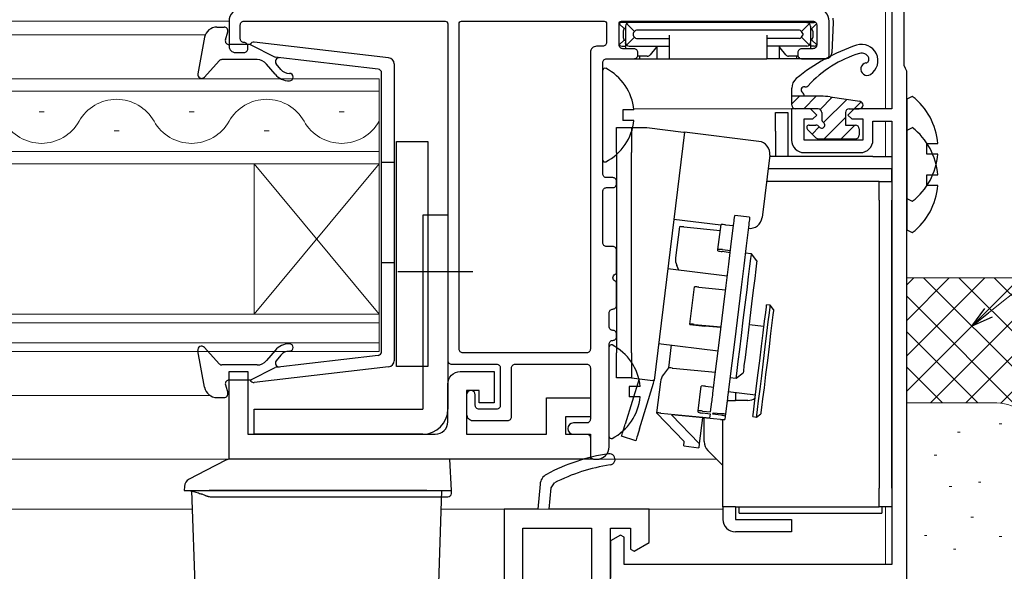
# Model space of a CAD drawing. Extents: x 0 to 1386, y 0 to 2245.
# Drawn here: x 944 to 1022, y 383 to 427 of the extents above; entities that cross this region are included whole.
import ezdxf

# ---------------------------------------------------------------- set-up
doc = ezdxf.new("R2010")
doc.units = 0
for name, color, linetype, lineweight in [('YKK_11', 7, 'CONTINUOUS', 30), ('YKK_12', 2, 'CONTINUOUS', 13), ('YKK_13', 4, 'CONTINUOUS', 30), ('YKK_D', 6, 'CONTINUOUS', 13), ('YSS_K', 3, 'CONTINUOUS', 13)]:
    doc.layers.add(name, color=color, linetype=linetype, lineweight=lineweight)

msp = doc.modelspace()

# ---------------------------------------------------------------- linework, layer by layer
at = {"layer": 'YKK_11', "color": 0, "linetype": 'ByBlock', "lineweight": -2}
for p, q in [((1013.315, 435.346), (1013.315, 419.846)), ((1014.315, 423.293), (1014.315, 434.446)), ((1014.415, 423.069), (1014.315, 423.293)), ((1014.515, 422.846), (1014.415, 423.069)), ((1014.515, 378.346), (1014.515, 422.846)), ((1006.815, 419.846), (1005.315, 419.846)), ((1005.315, 419.846), (1005.315, 417.346)), ((1007.315, 419.346), (1006.815, 419.846)), ((1010.315, 419.846), (1009.815, 419.346)), ((1013.315, 419.846), (1010.315, 419.846)), ((1006.315, 417.346), (1006.315, 419.046)), ((1006.315, 419.046), (1007.015, 419.046)), ((1007.015, 419.046), (1007.315, 419.346)), ((1009.815, 419.346), (1010.115, 419.046)), ((1010.115, 419.046), (1011.015, 419.046)), ((1011.015, 419.046), (1011.015, 417.346)), ((1011.815, 417.346), (1011.815, 418.846)), ((1011.815, 418.846), (1013.315, 418.846)), ((1013.315, 418.846), (1013.315, 383.446)), ((1011.015, 417.346), (1006.315, 417.346)), ((1006.315, 416.346), (1010.815, 416.346)), ((991.615, 385.792), (990.815, 385.33)), ((990.815, 385.33), (990.815, 382.346)), ((991.915, 385.619), (991.615, 385.792)), ((991.915, 383.446), (991.915, 385.619)), ((1013.315, 383.446), (991.915, 383.446))]:
    msp.add_line(p, q, dxfattribs=at)
at = {"layer": 'YKK_11', "color": 0}
for p, q in [((985.19, 389.848), (985.015, 387.846)), ((986.068, 389.553), (986.335, 389.953)), ((985.918, 387.846), (986.068, 389.553)), ((985.015, 387.846), (982.315, 387.846)), ((982.315, 387.846), (982.315, 364.346)), ((993.915, 387.846), (985.915, 387.846)), ((993.915, 385.192), (993.915, 387.846)), ((983.815, 364.346), (983.815, 386.346)), ((983.815, 386.346), (989.315, 386.346)), ((989.315, 386.346), (989.315, 381.846)), ((990.815, 381.346), (990.815, 386.346)), ((990.815, 386.346), (992.415, 386.346)), ((992.415, 386.346), (992.415, 384.673)), ((992.715, 384.499), (993.915, 385.192)), ((992.415, 384.673), (992.715, 384.499))]:
    msp.add_line(p, q, dxfattribs=at)
at = {"layer": 'YKK_11'}
msp.add_lwpolyline([(961.315, 427.846, 0.414214), (960.315, 426.846), (960.315, 424.846, 0.414214), (960.815, 424.346), (961.515, 424.346, 0.414214), (961.815, 424.646), (961.815, 424.846, 0.414214), (961.515, 425.146, -0.414214), (961.215, 425.446), (961.215, 426.546, -0.414214), (961.515, 426.846), (977.615, 426.846, -0.414214), (977.815, 426.646), (977.815, 399.746, 0.414214), (978.115, 399.446), (981.715, 399.446, -0.414214), (982.015, 399.146), (982.015, 396.146, -0.414214), (981.715, 395.846), (980.315, 395.846, -0.414214), (980.015, 396.146), (980.015, 396.996, 1), (979.315, 396.996), (979.315, 395.446, 0.414214), (979.815, 394.946), (982.615, 394.946, 0.414214), (982.915, 395.246), (982.915, 399.146, -0.414214), (983.215, 399.446), (988.915, 399.446, -0.414214), (989.215, 399.146), (989.215, 395.046, -0.414214), (988.915, 394.746), (987.865, 394.746, 1), (987.865, 393.846), (988.915, 393.846, -0.414214), (989.215, 393.546), (989.215, 392.146, 0.414214), (989.515, 391.846), (989.715, 391.846, 0.414214), (990.715, 392.846), (990.715, 401.046, -0.414214), (991.015, 401.346, 0.414214), (991.315, 401.646), (991.315, 401.846, 0.414214), (991.015, 402.146, -0.414214), (990.715, 402.446), (990.715, 403.546, -0.414214), (991.015, 403.846, 0.414214), (991.315, 404.146), (991.315, 405.888, 0.298217), (991.195, 406.071, -0.654654), (991.195, 406.621, 0.298217), (991.315, 406.804), (991.315, 408.546, 0.414214), (991.015, 408.846), (990.515, 408.846, -0.414214), (990.215, 409.146), (990.215, 413.246, -0.414214), (990.515, 413.546), (991.015, 413.546, 0.414214), (991.315, 413.846), (991.315, 414.046, 0.414214), (991.015, 414.346), (990.515, 414.346, -0.414214), (990.215, 414.646), (990.215, 423.546, -0.414214), (990.515, 423.846), (992.715, 423.846, 0.414214), (993.015, 424.146), (993.015, 424.346, 0.414214), (992.715, 424.646), (991.815, 424.646, -0.414214), (991.515, 424.946), (991.515, 426.646, -0.414214), (991.715, 426.846), (1007.015, 426.846, -0.414214), (1007.315, 426.546), (1007.315, 424.946, -0.414214), (1007.015, 424.646), (1006.115, 424.646, 0.414214), (1005.815, 424.346), (1005.815, 424.146, 0.414214), (1006.115, 423.846), (1008.015, 423.846, 0.414214), (1008.315, 424.146), (1008.315, 426.846, 0.414214), (1007.315, 427.846)], format="xyb", dxfattribs=at)
msp.add_lwpolyline([(989.715, 424.846, 0.414214), (989.215, 424.346), (989.215, 400.646, -0.414214), (988.915, 400.346), (979.015, 400.346, -0.414214), (978.715, 400.646), (978.715, 426.646, -0.414214), (978.915, 426.846), (990.315, 426.846, -0.414214), (990.515, 426.646), (990.515, 425.146, -0.414214), (990.215, 424.846)], format="xyb", close=True, dxfattribs=at)
at = {"layer": 'YKK_11', "linetype": 'ByBlock', "lineweight": -2, "ltscale": 0.5}
msp.add_lwpolyline([(989.215, 391.846), (960.315, 391.846), (960.315, 398.846)], dxfattribs=at)
msp.add_lwpolyline([(960.315, 391.846), (960.315, 398.846), (961.815, 398.846), (961.815, 393.846), (976.815, 393.846, 0.414213), (977.815, 394.846), (977.815, 397.846, -0.414213), (978.815, 398.846), (981.515, 398.846), (981.515, 396.346), (980.315, 396.346), (980.315, 397.346), (979.315, 397.346), (979.315, 393.846), (985.715, 393.846), (985.715, 396.746), (989.215, 396.746), (989.215, 395.246), (987.215, 395.246), (987.215, 393.846), (989.215, 393.846), (989.215, 391.846)], format="xyb", dxfattribs=at)
at = {"layer": 'YKK_11', "color": 0, "linetype": 'ByBlock', "lineweight": -2}
for centre, start, end in [((1006.315, 417.346), 180.00001, 269.99999), ((1010.815, 417.346), 270.00001, 359.99999)]:
    msp.add_arc(centre, 1, start, end, dxfattribs=at)
at = {"layer": 'YKK_11', "color": 0}
for centre, radius, start, end in [((992.831, 377.438), 15, 98.2666, 118.33295), ((990.739, 391.837), 0.45, 278.26658, 98.2666), ((992.831, 377.438), 14.1, 98.2666, 117.42894), ((986.186, 389.761), 1, 118.33295, 175.00003)]:
    msp.add_arc(centre, radius, start, end, dxfattribs=at)
at = {"layer": 'YKK_12'}
for p, q in [((1012.822, 435.346), (1012.822, 419.846)), ((960.322, 426.846), (863.822, 426.846)), ((863.822, 425.746), (958.422, 425.746)), ((1005.622, 419.846), (992.692, 419.846)), ((1012.822, 418.846), (1012.822, 416.046)), ((958.795, 396.946), (863.822, 396.946)), ((999.322, 391.846), (863.822, 391.846)), ((863.822, 387.846), (957.374, 387.846)), ((977.27, 387.846), (999.822, 387.846)), ((1012.822, 388.046), (1012.822, 383.446))]:
    msp.add_line(p, q, dxfattribs=at)
at = {"layer": 'YKK_12', "linetype": 'Continuous'}
for p, q in [((863.822, 422.246), (972.322, 422.246)), ((972.322, 422.246), (972.322, 415.446)), ((972.322, 421.246), (863.822, 421.246)), ((945.522, 419.606), (945.122, 419.606)), ((957.522, 419.606), (957.122, 419.606)), ((969.522, 419.606), (969.122, 419.606)), ((951.522, 418.086), (951.122, 418.086)), ((963.522, 418.086), (963.122, 418.086)), ((863.822, 416.446), (972.322, 416.446)), ((972.322, 415.446), (863.822, 415.446)), ((962.322, 403.446), (962.322, 415.446)), ((972.322, 403.446), (962.322, 415.446)), ((972.322, 415.446), (962.322, 403.446)), ((972.322, 403.446), (972.322, 415.446)), ((863.822, 403.446), (972.322, 403.446)), ((972.322, 403.446), (972.322, 400.446)), ((972.322, 402.746), (863.822, 402.746)), ((863.822, 401.146), (972.322, 401.146)), ((972.322, 400.446), (863.822, 400.446))]:
    msp.add_line(p, q, dxfattribs=at)
for centre, start, end in [((951.322, 417.169), 29.20254, 150.79746), ((963.322, 417.169), 29.20254, 150.79746), ((945.322, 420.523), 209.20254, 330.79746), ((957.322, 420.523), 209.20254, 330.79746), ((969.322, 420.523), 209.20254, 330.79746)]:
    msp.add_arc(centre, 3.437, start, end, dxfattribs=at)
at = {"layer": 'YKK_13'}
for p, q in [((1008.61, 427.081), (1008.622, 426.746)), ((991.934, 426.234), (991.522, 426.646)), ((992.322, 426.746), (991.722, 426.746)), ((991.839, 426.06), (991.839, 425.531)), ((992.022, 426.446), (992.022, 425.146)), ((992.736, 426.032), (992.11, 426.658)), ((1006.522, 426.746), (992.322, 426.746)), ((1005.931, 426.127), (992.913, 426.127)), ((1006.108, 426.032), (1006.734, 426.658)), ((1006.522, 426.746), (1007.122, 426.746)), ((1006.822, 426.446), (1006.822, 425.146)), ((1006.91, 426.234), (1007.309, 426.633)), ((1007.005, 426.06), (1007.005, 425.531)), ((1008.622, 426.746), (1008.538, 424.328)), ((991.934, 425.358), (991.522, 424.946)), ((992.736, 425.559), (992.11, 424.934)), ((992.641, 425.855), (992.641, 425.737)), ((992.913, 425.465), (995.522, 425.465)), ((995.522, 425.737), (995.522, 424.146)), ((1003.322, 425.737), (1003.322, 424.146)), ((1005.931, 425.465), (1003.322, 425.465)), ((1006.108, 425.559), (1006.734, 424.934)), ((1006.203, 425.855), (1006.203, 425.737)), ((1006.91, 425.358), (1007.322, 424.946)), ((991.722, 424.846), (992.022, 424.846)), ((992.022, 425.058), (992.022, 425.146)), ((992.022, 425.058), (992.022, 424.646)), ((992.322, 424.846), (995.522, 424.846)), ((994.454, 424.706), (994, 424.155)), ((994.522, 424.846), (994.522, 423.846)), ((1006.522, 424.846), (1003.322, 424.846)), ((1004.322, 424.846), (1004.322, 423.846)), ((1004.844, 424.155), (1004.39, 424.706)), ((1006.822, 425.058), (1006.822, 425.146)), ((1006.822, 425.058), (1006.822, 424.646)), ((1007.122, 424.846), (1006.822, 424.846)), ((990.806, 423.846), (993.139, 423.846)), ((993.769, 424.046), (993.005, 424.046)), ((993.136, 424.046), (993.139, 423.846)), ((993.139, 423.846), (993.171, 423.846)), ((993.171, 423.846), (993.559, 423.846)), ((993.559, 423.846), (993.827, 423.846)), ((993.827, 423.846), (994.522, 423.846)), ((994.522, 423.846), (995.49, 423.846)), ((995.49, 423.846), (995.522, 423.846)), ((995.522, 424.146), (995.522, 423.846)), ((995.522, 423.846), (1003.322, 423.846)), ((1003.322, 424.146), (1003.322, 423.846)), ((1003.354, 423.846), (1003.322, 423.846)), ((1004.322, 423.846), (1003.354, 423.846)), ((1005.017, 423.846), (1004.322, 423.846)), ((1005.285, 423.846), (1005.017, 423.846)), ((1005.839, 424.046), (1005.075, 424.046)), ((1005.673, 423.846), (1005.285, 423.846)), ((1005.705, 423.846), (1005.673, 423.846)), ((1005.708, 424.046), (1005.705, 423.846)), ((1008.038, 423.846), (1005.705, 423.846)), ((990.222, 415.75), (990.222, 422.941)), ((1006.322, 420.846), (1006.322, 420.885)), ((1008.382, 420.793), (1010.766, 420.443)), ((992.7, 419.771), (991.822, 419.771)), ((991.822, 419.771), (991.822, 418.921)), ((1009.922, 419.846), (1010.722, 419.846)), ((992.7, 418.921), (991.822, 418.921)), ((1002.699, 417.245), (996.744, 417.977)), ((973.722, 417.246), (976.222, 417.246)), ((973.722, 399.246), (973.722, 417.246)), ((976.222, 417.246), (976.222, 399.246)), ((975.822, 411.346), (975.822, 395.846)), ((977.822, 411.346), (975.822, 411.346)), ((977.822, 411.346), (977.822, 395.846)), ((973.822, 406.846), (979.822, 406.846)), ((990.722, 393.65), (990.722, 400.841)), ((976.222, 399.246), (973.722, 399.246)), ((993.2, 397.671), (992.322, 397.671)), ((992.322, 397.671), (992.322, 396.821)), ((993.2, 396.821), (992.322, 396.821)), ((962.322, 393.846), (962.322, 395.846)), ((962.322, 395.846), (975.822, 395.846)), ((975.822, 393.846), (962.322, 393.846)), ((960.071, 391.768), (958.46, 390.94)), ((961.669, 391.846), (960.391, 391.846)), ((975.973, 391.846), (961.669, 391.846)), ((977.969, 391.846), (975.973, 391.846)), ((978.122, 389.346), (977.969, 391.846)), ((958.46, 390.94), (957.12, 390.251)), ((956.742, 389.671), (956.722, 389.346)), ((956.722, 389.346), (957.119, 389.346)), ((976.126, 389.346), (958.718, 389.346)), ((978.102, 389.12), (978.122, 389.346)), ((958.991, 388.846), (976.126, 388.846))]:
    msp.add_line(p, q, dxfattribs=at)
at = {"layer": 'YKK_13', "linetype": 'Continuous', "lineweight": 30, "ltscale": 0.5}
for p, q in [((959.351, 426.377), (959.92, 426.377)), ((958.368, 425.559), (957.825, 422.631)), ((960.031, 425.357), (960.209, 425.996)), ((962.02, 424.977), (960.32, 424.977)), ((962.02, 424.977), (964.02, 423.963)), ((973.077, 423.928), (962.337, 425.175)), ((959.531, 423.679), (958.342, 422.375)), ((962.554, 423.777), (959.752, 423.777)), ((972.254, 423.007), (964.02, 423.963)), ((963.997, 422.612), (963.32, 423.419)), ((964.456, 422.998), (964.091, 423.433)), ((973.52, 423.431), (973.52, 399.722)), ((972.52, 400.444), (972.52, 422.709)), ((972.52, 415.577), (973.52, 415.577)), ((972.52, 407.577), (973.52, 407.577)), ((958.368, 397.594), (957.825, 400.522)), ((959.531, 399.475), (958.342, 400.779)), ((963.997, 400.541), (963.32, 399.734)), ((972.254, 400.146), (964.02, 399.19)), ((964.456, 400.155), (964.091, 399.72)), ((962.554, 399.377), (959.752, 399.377)), ((962.02, 398.177), (964.02, 399.19)), ((973.077, 399.225), (962.337, 397.979)), ((960.031, 397.796), (960.209, 397.157)), ((962.02, 398.177), (960.32, 398.177)), ((959.351, 396.777), (959.92, 396.777))]:
    msp.add_line(p, q, dxfattribs=at)
at = {"layer": 'YKK_13', "linetype": 'Continuous', "ltscale": 0.5}
for p, q in [((1005.322, 420.146), (1005.322, 421.494)), ((1007.655, 420.846), (1005.322, 420.846)), ((1007.422, 419.846), (1005.622, 419.846)), ((1007.722, 419.546), (1007.722, 419.007)), ((1009.622, 419.546), (1009.622, 418.546)), ((1006.581, 418.204), (1007.251, 417.534)), ((1006.722, 418.546), (1007.261, 418.546)), ((1009.622, 418.546), (1010.422, 418.546)), ((1010.722, 418.246), (1010.722, 417.746)), ((1007.463, 417.446), (1010.422, 417.446)), ((957.322, 389.346), (957.635, 380.389)), ((957.322, 389.346), (977.322, 389.346)), ((977.322, 389.346), (977.009, 380.389))]:
    msp.add_line(p, q, dxfattribs=at)
at = {"layer": 'YKK_13', "linetype": 'Continuous'}
for p, q in [((1005.934, 420.846), (1005.322, 420.234)), ((1007.281, 420.846), (1006.281, 419.846)), ((1008.55, 420.768), (1007.582, 419.8)), ((1009.725, 420.595), (1007.874, 418.744)), ((1010.878, 420.402), (1010.322, 419.846)), ((1004.015, 419.546), (1005.015, 419.546)), ((1004.015, 418.046), (1004.015, 419.546)), ((1005.015, 419.546), (1005.015, 418.046)), ((1009.622, 419.145), (1007.922, 417.446)), ((991.315, 418.346), (992.515, 418.346)), ((991.315, 416.346), (991.315, 418.346)), ((992.515, 418.346), (992.515, 416.346)), ((992.515, 418.346), (993.738, 418.346)), ((993.738, 418.346), (996.657, 417.987)), ((1007.523, 418.394), (1006.957, 417.828)), ((1010.369, 418.546), (1009.269, 417.446)), ((996.744, 417.977), (994.306, 398.126)), ((996.657, 417.987), (996.677, 417.985)), ((996.677, 417.985), (996.695, 417.983)), ((996.695, 417.983), (996.709, 417.981)), ((996.709, 417.981), (996.722, 417.979)), ((996.722, 417.979), (996.731, 417.978)), ((996.731, 417.978), (996.738, 417.977)), ((996.738, 417.977), (996.742, 417.977)), ((996.742, 417.977), (996.744, 417.977)), ((1004.015, 418.046), (1004.015, 416.046)), ((1005.015, 418.046), (1005.015, 416.046)), ((991.315, 416.346), (991.315, 400.346)), ((992.515, 400.346), (992.515, 416.346)), ((1003.57, 416.131), (1002.96, 411.168)), ((1011.815, 416.046), (1003.559, 416.046)), ((1011.815, 416.046), (1013.315, 416.046)), ((1013.315, 416.046), (1013.315, 415.046)), ((1011.815, 415.046), (1003.436, 415.046)), ((1013.315, 415.046), (1011.815, 415.046)), ((1013.315, 414.046), (1013.315, 415.046)), ((1012.315, 414.046), (1003.313, 414.046)), ((1012.315, 412.546), (1012.315, 414.046)), ((1012.315, 414.046), (1013.315, 414.046)), ((1013.315, 414.046), (1013.315, 412.546)), ((1012.315, 412.546), (1012.315, 389.546)), ((1013.315, 389.546), (1013.315, 412.546)), ((1000.724, 411.012), (1000.739, 411.127)), ((1000.739, 411.127), (1000.75, 411.217)), ((1000.75, 411.217), (1000.757, 411.28)), ((1000.757, 411.28), (1000.762, 411.315)), ((1000.762, 411.315), (1000.763, 411.323)), ((1001.954, 411.177), (1000.763, 411.323)), ((1001.941, 411.07), (1001.93, 410.981)), ((1001.948, 411.133), (1001.941, 411.07)), ((1001.953, 411.169), (1001.948, 411.133)), ((1001.954, 411.177), (1001.953, 411.169)), ((995.89, 411.029), (999.662, 410.566)), ((996.338, 410.428), (996.034, 407.947)), ((996.69, 410.409), (999.609, 410.134)), ((999.422, 408.612), (999.666, 410.596)), ((1000.018, 410.577), (1000.664, 410.517)), ((1000.483, 409.049), (1000.666, 410.533)), ((1000.666, 410.533), (1000.688, 410.713)), ((1000.688, 410.713), (1000.707, 410.873)), ((1000.707, 410.873), (1000.724, 411.012)), ((1001.857, 410.386), (1001.675, 408.903)), ((1001.879, 410.566), (1001.857, 410.386)), ((1001.898, 410.727), (1001.879, 410.566)), ((1001.916, 410.866), (1001.898, 410.727)), ((1001.93, 410.981), (1001.916, 410.866)), ((1000.286, 407.438), (1000.483, 409.049)), ((1001.675, 408.903), (1001.477, 407.292)), ((996.034, 407.947), (996.034, 407.946)), ((999.409, 408.5), (999.422, 408.612)), ((1000.396, 408.336), (999.754, 408.433)), ((999.774, 408.593), (1000.42, 408.532)), ((1002.098, 408.252), (1001.602, 408.312)), ((1002.054, 407.892), (1002.093, 408.209)), ((1002.093, 408.209), (1002.098, 408.252)), ((1002.534, 407.694), (1002.098, 408.252)), ((996.284, 406.95), (996.121, 407.331)), ((1000.077, 405.737), (1000.286, 407.438)), ((1001.477, 407.292), (1001.268, 405.591)), ((1001.875, 406.43), (1001.98, 407.286)), ((1001.98, 407.286), (1002.054, 407.892)), ((1002.511, 407.51), (1002.453, 407.035)), ((1002.533, 407.693), (1002.511, 407.51)), ((1002.534, 407.694), (1002.533, 407.693)), ((1000.167, 406.474), (995.403, 407.059)), ((1001.745, 405.375), (1001.875, 406.43)), ((1002.453, 407.035), (1002.362, 406.3)), ((997.177, 402.635), (997.543, 405.611)), ((997.894, 405.592), (1000.034, 405.391)), ((999.862, 403.987), (1000.077, 405.737)), ((1001.268, 405.591), (1001.053, 403.84)), ((1002.362, 406.3), (1002.247, 405.356)), ((1001.6, 404.19), (1001.745, 405.375)), ((1002.247, 405.356), (1002.113, 404.268)), ((999.646, 402.229), (999.862, 403.987)), ((1001.447, 402.948), (1001.6, 404.19)), ((1002.113, 404.268), (1001.971, 403.108)), ((1003.238, 403.584), (1003.293, 404.031)), ((1003.293, 404.031), (1003.312, 404.184)), ((1003.609, 404.147), (1003.312, 404.184)), ((1003.536, 403.548), (1003.591, 403.994)), ((1003.591, 403.994), (1003.609, 404.147)), ((1003.871, 403.813), (1003.609, 404.147)), ((1001.053, 403.84), (1000.837, 402.082)), ((1003.151, 402.874), (1003.238, 403.584)), ((1003.449, 402.838), (1003.536, 403.548)), ((1003.818, 403.387), (1003.741, 402.754)), ((1003.862, 403.744), (1003.818, 403.387)), ((1003.871, 403.813), (1003.862, 403.744)), ((997.175, 402.621), (997.177, 402.635)), ((997.175, 402.62), (997.175, 402.621)), ((997.175, 402.62), (998.366, 402.474)), ((997.529, 402.616), (999.669, 402.414)), ((998.368, 402.489), (998.366, 402.475)), ((998.366, 402.475), (998.366, 402.474)), ((999.663, 402.367), (998.368, 402.489)), ((1001.297, 401.727), (1001.447, 402.948)), ((1001.971, 403.108), (1001.829, 401.956)), ((1003.098, 402.447), (1001.907, 402.593)), ((1003.037, 401.949), (1003.151, 402.874)), ((1003.335, 401.912), (1003.449, 402.838)), ((1003.741, 402.754), (1003.634, 401.889)), ((999.434, 400.505), (999.646, 402.229)), ((1000.837, 402.082), (1000.625, 400.358)), ((1001.159, 400.605), (1001.297, 401.727)), ((1001.829, 401.956), (1001.698, 400.892)), ((1002.905, 400.872), (1003.037, 401.949)), ((1003.203, 400.835), (1003.335, 401.912)), ((1003.634, 401.889), (1003.508, 400.858)), ((994.672, 401.103), (999.436, 400.518)), ((995.689, 400.978), (995.464, 399.143)), ((1001.698, 400.892), (1001.587, 399.986)), ((1002.763, 399.715), (1002.905, 400.872)), ((1003.061, 399.679), (1003.203, 400.835)), ((1003.508, 400.858), (1003.37, 399.737)), ((991.315, 398.346), (991.315, 400.346)), ((992.515, 400.346), (992.515, 398.346)), ((999.232, 398.856), (999.434, 400.505)), ((1000.625, 400.358), (1000.423, 398.71)), ((1001.042, 399.651), (1001.159, 400.605)), ((1000.953, 398.926), (1001.042, 399.651)), ((1001.503, 399.301), (1001.452, 398.884)), ((1001.587, 399.986), (1001.503, 399.301)), ((1002.621, 398.56), (1002.763, 399.715)), ((1002.919, 398.523), (1003.061, 399.679)), ((1003.37, 399.737), (1003.232, 398.61)), ((995.467, 399.147), (995.055, 398.611)), ((995.815, 399.118), (999.225, 398.796)), ((999.043, 397.321), (999.232, 398.856)), ((1000.423, 398.71), (1000.235, 397.175)), ((1000.88, 398.326), (1001.437, 398.761)), ((1000.88, 398.326), (1000.898, 398.475)), ((1000.898, 398.475), (1000.953, 398.926)), ((1001.452, 398.884), (1001.437, 398.761)), ((1002.489, 397.482), (1002.621, 398.56)), ((1002.787, 397.446), (1002.919, 398.523)), ((1003.232, 398.61), (1003.103, 397.558)), ((992.515, 398.346), (991.315, 398.346)), ((993.115, 398.272), (992.004, 394.638)), ((992.515, 398.346), (994.219, 398.136)), ((993.152, 394.287), (994.263, 397.921)), ((994.24, 398.134), (994.219, 398.136)), ((994.257, 398.132), (994.24, 398.134)), ((994.272, 398.13), (994.257, 398.132)), ((994.284, 398.128), (994.272, 398.13)), ((994.294, 398.127), (994.284, 398.128)), ((994.301, 398.126), (994.294, 398.127)), ((994.305, 398.126), (994.301, 398.126)), ((994.306, 398.126), (994.305, 398.126)), ((994.815, 398.026), (994.511, 395.546)), ((994.816, 398.025), (994.815, 398.026)), ((997.839, 395.714), (998.082, 397.698)), ((998.434, 397.679), (999.08, 397.619)), ((1000.383, 398.387), (1000.88, 398.326)), ((998.981, 396.814), (998.999, 396.963)), ((998.999, 396.963), (999.02, 397.133)), ((999.02, 397.133), (999.043, 397.321)), ((1000.211, 396.987), (1000.191, 396.817)), ((1000.235, 397.175), (1000.211, 396.987)), ((1000.244, 397.256), (1002.428, 396.988)), ((1000.815, 397.186), (1000.815, 396.583)), ((1002.375, 396.558), (1002.489, 397.482)), ((1002.673, 396.521), (1002.787, 397.446)), ((1003.103, 397.558), (1002.993, 396.662)), ((998.836, 395.634), (998.935, 396.44)), ((998.935, 396.44), (998.938, 396.461)), ((998.938, 396.461), (998.944, 396.51)), ((998.944, 396.51), (998.953, 396.585)), ((998.953, 396.585), (998.966, 396.687)), ((998.966, 396.687), (998.981, 396.814)), ((1000.126, 396.294), (1000.027, 395.488)), ((1000.129, 396.315), (1000.126, 396.294)), ((1000.135, 396.363), (1000.129, 396.315)), ((1000.144, 396.439), (1000.135, 396.363)), ((1000.157, 396.541), (1000.144, 396.439)), ((1000.172, 396.667), (1000.157, 396.541)), ((1000.157, 396.546), (1000.815, 396.546)), ((1000.191, 396.817), (1000.172, 396.667)), ((1000.815, 396.546), (1000.815, 396.583)), ((1001.815, 396.546), (1000.815, 396.546)), ((1002.288, 395.848), (1002.375, 396.558)), ((1002.586, 395.812), (1002.673, 396.521)), ((1002.993, 396.662), (1002.91, 395.987)), ((996.731, 393.26), (994.511, 395.544)), ((994.863, 395.527), (998.778, 395.158)), ((999.617, 395.03), (995.702, 395.399)), ((995.702, 395.399), (997.922, 393.115)), ((997.825, 395.602), (997.839, 395.714)), ((998.812, 395.438), (998.171, 395.535)), ((998.19, 395.695), (998.836, 395.634)), ((998.778, 395.158), (998.812, 395.438)), ((999.016, 395.456), (999.03, 395.568)), ((999.657, 395.358), (999.016, 395.456)), ((999.03, 395.568), (999.676, 395.507)), ((1000.027, 395.488), (1000.003, 395.292)), ((1002.215, 395.251), (1002.233, 395.403)), ((1002.233, 395.403), (1002.288, 395.848)), ((1002.513, 395.214), (1002.847, 395.475)), ((1002.513, 395.214), (1002.531, 395.366)), ((1002.531, 395.366), (1002.586, 395.812)), ((1002.86, 395.583), (1002.847, 395.475)), ((1002.91, 395.987), (1002.86, 395.583)), ((991.947, 394.451), (992.004, 394.638)), ((998.174, 395.166), (997.922, 393.114)), ((998.315, 393.26), (998.315, 395.153)), ((999.815, 388.046), (999.815, 395.012)), ((1000.003, 395.292), (999.969, 395.011)), ((1002.215, 395.251), (1002.513, 395.214)), ((991.717, 393.7), (991.734, 393.754)), ((991.734, 393.754), (991.761, 393.843)), ((991.761, 393.843), (991.797, 393.962)), ((991.797, 393.962), (991.842, 394.107)), ((991.842, 394.107), (991.892, 394.272)), ((991.892, 394.272), (991.947, 394.451)), ((992.989, 393.756), (992.945, 393.611)), ((993.04, 393.921), (992.989, 393.756)), ((993.095, 394.101), (993.04, 393.921)), ((993.152, 394.287), (993.095, 394.101)), ((991.712, 393.682), (991.717, 393.7)), ((992.859, 393.331), (991.712, 393.682)), ((992.865, 393.349), (992.859, 393.331)), ((992.882, 393.404), (992.865, 393.349)), ((992.909, 393.492), (992.882, 393.404)), ((992.945, 393.611), (992.909, 393.492)), ((996.688, 392.91), (996.731, 393.26)), ((997.922, 393.114), (997.879, 392.764)), ((996.688, 392.907), (996.688, 392.91)), ((996.688, 392.907), (997.879, 392.761)), ((997.879, 392.764), (997.879, 392.761)), ((999.815, 391.346), (998.608, 392.553)), ((1012.315, 388.046), (1012.315, 389.546)), ((1013.315, 389.546), (1013.315, 388.046)), ((1000.815, 388.046), (999.815, 388.046)), ((999.815, 388.046), (999.815, 387.046)), ((1000.815, 388.046), (1012.315, 388.046)), ((1000.815, 388.046), (1000.815, 387.046)), ((1001.115, 387.546), (1001.115, 388.046)), ((1001.115, 387.546), (1012.515, 387.546)), ((1013.315, 388.046), (1012.315, 388.046)), ((1012.515, 388.046), (1012.515, 387.546)), ((1000.815, 387.046), (1003.815, 387.046)), ((1003.815, 387.046), (1005.315, 387.046)), ((1005.315, 387.046), (1005.315, 386.046)), ((1003.815, 386.046), (1000.815, 386.046)), ((1005.315, 386.046), (1003.815, 386.046))]:
    msp.add_line(p, q, dxfattribs=at)
at = {"layer": 'YKK_13', "linetype": 'ByBlock', "lineweight": -2, "ltscale": 0.5}
for p, q in [((1014.964, 420.838), (1014.522, 420.621)), ((1014.522, 420.621), (1014.522, 412.67)), ((1014.964, 418.338), (1014.522, 418.121)), ((1014.522, 418.121), (1014.522, 410.17)), ((1016.122, 416.221), (1016.122, 417.071)), ((1016.122, 417.071), (1017.005, 417.071)), ((1017.005, 416.221), (1016.122, 416.221)), ((1016.122, 413.721), (1016.122, 414.571)), ((1016.122, 414.571), (1017.005, 414.571)), ((1017.005, 413.721), (1016.122, 413.721)), ((1014.522, 412.67), (1014.964, 412.453)), ((1014.522, 410.17), (1014.964, 409.953))]:
    msp.add_line(p, q, dxfattribs=at)
at = {"layer": 'YKK_13', "linetype": 'Continuous', "lineweight": 30, "ltscale": 0.5}
for centre, radius, start, end in [((959.351, 425.377), 1, 90, 169.48786), ((959.92, 426.077), 0.3, 344.43464, 90), ((960.32, 425.277), 0.3, 164.43464, 270), ((962.303, 424.877), 0.3, 83.37911, 160.52878), ((959.752, 423.477), 0.3, 90, 137.64469), ((962.554, 422.777), 1, 40.00001, 90), ((964.321, 423.626), 0.3, 83.37911, 220.00001), ((973.02, 423.431), 0.5, 0, 83.37911), ((965.146, 423.577), 0.9, 220.00001, 270), ((972.22, 422.709), 0.3, 0, 83.37911), ((958.12, 422.577), 0.3, 169.48786, 317.64469), ((965.146, 423.577), 1.5, 220.00001, 270), ((965.146, 422.377), 0.3, 270, 90), ((958.12, 400.577), 0.3, 42.35531, 190.51214), ((965.146, 399.577), 1.5, 90, 139.99999), ((965.146, 400.777), 0.3, 270, 90), ((965.146, 399.577), 0.9, 90, 139.99999), ((972.22, 400.444), 0.3, 276.62089, 0), ((959.752, 399.677), 0.3, 222.35531, 270), ((962.554, 400.377), 1, 270, 319.99999), ((964.321, 399.527), 0.3, 139.99999, 276.62089), ((973.02, 399.722), 0.5, 276.62089, 0), ((960.32, 397.877), 0.3, 90, 195.56536), ((962.303, 398.277), 0.3, 199.47122, 276.62089), ((959.351, 397.777), 1, 190.51214, 270), ((959.92, 397.077), 0.3, 270, 15.56536)]:
    msp.add_arc(centre, radius, start, end, dxfattribs=at)
at = {"layer": 'YKK_13'}
for centre, radius, start, end in [((991.722, 426.446), 0.3, 90, 131.40962), ((992.185, 425.983), 0.355, 117.42695, 167.45208), ((992.322, 426.446), 0.3, 90, 180), ((992.98, 425.788), 0.345, 101.13494, 168.86506), ((1005.864, 425.788), 0.345, 11.13494, 78.86506), ((1006.522, 426.446), 0.3, 0, 90), ((1006.659, 425.983), 0.355, 12.54792, 62.57305), ((1007.122, 426.446), 0.3, 58.63302, 90), ((992.185, 425.608), 0.355, 192.54764, 242.57332), ((992.98, 425.803), 0.345, 191.135, 258.865), ((1005.864, 425.803), 0.345, 281.135, 348.865), ((1006.659, 425.608), 0.355, 297.42668, 347.45236), ((991.722, 425.146), 0.3, 228.44592, 270), ((992.322, 425.146), 0.3, 180, 270), ((994.222, 424.897), 0.3, 320.56341, 350.15137), ((1004.622, 424.897), 0.3, 189.84863, 219.43659), ((1015.219, 410.684), 15, 108.29307, 129.45466), ((1006.522, 425.146), 0.3, 270, 0), ((1007.122, 425.146), 0.3, 270, 311.55408), ((1010.918, 423.692), 1.3, 302.59427, 108.29307), ((993.769, 424.346), 0.3, 270, 320.56341), ((1005.075, 424.346), 0.3, 219.43659, 270), ((1013.446, 415.367), 9.3, 106.88751, 137.19968), ((1008.038, 424.346), 0.5, 270, 358), ((1010.918, 423.692), 0.6, 21.78735, 106.88751), ((1011.197, 423.803), 0.3, 280.98042, 21.78735), ((990.376, 422.941), 0.154, 62.71904, 180), ((988.522, 419.346), 4.2, 5.80773, 62.71904), ((1011.349, 423.018), 0.5, 100.98042, 302.59427), ((1006.322, 421.494), 1, 129.45466, 180), ((1006.322, 421.346), 0.25, 81.64209, 236.94427), ((1006.402, 421.89), 0.3, 261.64209, 317.19968), ((1006.022, 420.885), 0.3, 360, 56.94427), ((1007.655, 415.846), 5, 81.64411, 90), ((1009.922, 419.546), 0.3, 90, 180), ((1010.722, 420.146), 0.3, 270, 81.64411), ((988.522, 419.346), 4.2, 297.28096, 354.19227), ((990.376, 415.75), 0.154, 180, 297.28096), ((990.876, 400.841), 0.154, 62.71904, 180), ((989.022, 397.246), 4.2, 5.80773, 62.71904), ((989.022, 397.246), 4.2, 297.28096, 354.19227), ((975.822, 395.846), 2, 270, 0), ((990.876, 393.65), 0.154, 180, 297.28096), ((960.391, 391.146), 0.7, 90, 117.21611), ((957.441, 389.628), 0.7, 117.21611, 176.5), ((977.803, 389.146), 0.3, 270.00133, 355)]:
    msp.add_arc(centre, radius, start, end, dxfattribs=at)
at = {"layer": 'YKK_13', "linetype": 'ByBlock', "lineweight": -2, "ltscale": 0.5}
for centre, start, end in [((1011.722, 416.646), 4.5994, 52.28593), ((1011.722, 414.146), 4.5994, 52.28593), ((1011.722, 416.646), 307.71409, 355.40056), ((1011.722, 414.146), 307.71409, 355.40056)]:
    msp.add_arc(centre, 5.3, start, end, dxfattribs=at)
at = {"layer": 'YKK_13', "linetype": 'Continuous', "ltscale": 0.5}
for centre, radius, start, end in [((1005.622, 420.146), 0.3, 180, 270), ((1007.422, 419.546), 0.3, 0, 90), ((1008.022, 419.007), 0.3, 180, 236.94427), ((1006.722, 418.346), 0.2, 90, 225), ((1007.261, 418.246), 0.3, 33.05573, 90), ((1007.722, 418.546), 0.25, 213.05573, 56.94427), ((1010.422, 418.246), 0.3, 0, 90), ((1007.463, 417.746), 0.3, 225, 270), ((1010.422, 417.746), 0.3, 270, 0)]:
    msp.add_arc(centre, radius, start, end, dxfattribs=at)
at = {"layer": 'YKK_13', "linetype": 'Continuous'}
for centre, radius, start, end in [((1002.577, 416.253), 1, 353, 83), ((1001.968, 411.29), 1, 263, 353), ((996.419, 408.662), 1.767, 81.18095, 92.62125), ((999.742, 408.739), 1.859, 81.46361, 92.33887), ((997.225, 407.801), 1.2, 173, 203.20986), ((999.931, 410.284), 1.859, 253.66152, 264.53618), ((999.498, 406.755), 1.859, 81.46353, 92.3388), ((997.618, 403.754), 1.859, 81.46398, 92.33837), ((997.253, 400.778), 1.859, 81.46375, 92.3386), ((996.006, 397.88), 1.2, 142.46427, 173), ((993.115, 398.272), 1.2, 343, 353), ((998.158, 395.841), 1.859, 81.4638, 92.33854), ((1001.815, 397.546), 1, 270, 305.58375), ((994.609, 394), 1.548, 80.58008, 93.62543), ((998.348, 397.386), 1.859, 253.66118, 264.53637), ((997.914, 393.857), 1.859, 81.46403, 92.33831), ((999.48, 393.508), 1.859, 73.66145, 84.5361), ((999.952, 397.345), 1.859, 261.46403, 272.33831), ((999.893, 396.869), 1.859, 261.46397, 272.33836), ((997.921, 393.114), 0.00163, 359.34513, 50.35949), ((999.315, 393.26), 1, 180, 225), ((1000.815, 387.046), 1, 180, 270)]:
    msp.add_arc(centre, radius, start, end, dxfattribs=at)
for centre, major_axis, ratio, start_param, end_param in [((996.615, 398.671), (1.15, -0.471), 0.124801, 2.447828, 3.153164), ((996.907, 401.053), (-1.223, -1.892), 0.339463, 0.117329, 0.17491)]:
    msp.add_ellipse(centre, major_axis=major_axis, ratio=ratio, start_param=start_param, end_param=end_param, dxfattribs=at)
at = {"layer": 'YKK_13'}
for points in [[(957.119, 389.346), (957.156, 389.346), (957.195, 389.346), (957.235, 389.346)], [(958.06, 389.088), (958.086, 389.078), (958.113, 389.069), (958.14, 389.059)], [(958.471, 388.937), (958.329, 388.99), (958.192, 389.04), (958.06, 389.088)], [(958.471, 388.937), (958.53, 388.916), (958.59, 388.898), (958.652, 388.884)], [(958.652, 388.884), (958.59, 388.898), (958.53, 388.916), (958.471, 388.937)], [(958.652, 388.884), (958.763, 388.859), (958.877, 388.846), (958.991, 388.846)]]:
    msp.add_open_spline(points, degree=3, dxfattribs=at)
for points, knots in [([(957.175, 389.346), (957.215, 389.339), (957.253, 389.331), (957.291, 389.323), (957.357, 389.309), (957.42, 389.293), (957.547, 389.259), (957.611, 389.24), (957.801, 389.18), (957.929, 389.135), (958.06, 389.088)], [-0.144848, -0.144848, -0.144848, -0.144848, 0, 0, 0, 0.25, 0.25, 0.5, 0.5, 1, 1, 1, 1]), ([(957.235, 389.346), (957.346, 389.345), (957.471, 389.346), (957.747, 389.346), (957.893, 389.345), (958.049, 389.346)], [0, 0, 0, 0, 0.5, 0.5, 1, 1, 1, 1]), ([(958.049, 389.346), (958.156, 389.346), (958.267, 389.347), (958.491, 389.346), (958.604, 389.346), (958.718, 389.346)], [0, 0, 0, 0, 0.5, 0.5, 1, 1, 1, 1]), ([(976.126, 389.346), (976.258, 389.346), (976.387, 389.347), (976.643, 389.347), (976.77, 389.346), (977.011, 389.346), (977.126, 389.346), (977.343, 389.346), (977.446, 389.346), (977.721, 389.346), (977.87, 389.346), (978.02, 389.346), (978.058, 389.347), (978.109, 389.347), (978.122, 389.346), (978.122, 389.346)], [0, 0, 0, 0, 0.125, 0.125, 0.25, 0.25, 0.375, 0.375, 0.5, 0.5, 0.75, 0.75, 0.875, 0.875, 1, 1, 1, 1]), ([(976.126, 388.846), (976.237, 388.846), (976.346, 388.846), (976.56, 388.846), (976.666, 388.846), (976.87, 388.846), (976.966, 388.846), (977.148, 388.846), (977.235, 388.846), (977.467, 388.846), (977.592, 388.846), (977.759, 388.846), (977.803, 388.846), (977.803, 388.846)], [0, 0, 0, 0, 0.125, 0.125, 0.25, 0.25, 0.375, 0.375, 0.5, 0.5, 0.75, 0.75, 1, 1, 1, 1])]:
    msp.add_open_spline(points, degree=3, knots=knots, dxfattribs=at)
at = {"layer": 'YKK_D', "ltscale": 1.5}
msp.add_line((1021.058, 403.547), (1084.768, 454.146), dxfattribs=at)
at = {"layer": 'YKK_D', "linetype": 'ByBlock', "lineweight": -2}
for p, q in [((1019.727, 402.49), (1020.775, 403.904)), ((1019.727, 402.49), (1021.058, 403.547)), ((1021.341, 403.19), (1019.727, 402.49))]:
    msp.add_line(p, q, dxfattribs=at)
at = {"layer": 'YSS_K', "linetype": 'Continuous', "ltscale": 1.5}
for p, q in [((1024.723, 406.346), (1014.52, 406.346)), ((1014.52, 397.285), (1023.581, 406.346)), ((1014.52, 400.113), (1020.752, 406.346)), ((1014.52, 402.942), (1017.924, 406.346)), ((1014.52, 405.77), (1015.095, 406.346)), ((1015.865, 406.346), (1024.723, 397.488)), ((1018.693, 406.346), (1024.723, 400.316)), ((1021.522, 406.346), (1024.723, 403.145)), ((1014.52, 404.863), (1024.723, 394.659)), ((1016.409, 396.346), (1024.723, 404.659)), ((1014.52, 402.034), (1020.208, 396.346)), ((1019.237, 396.346), (1024.723, 401.831)), ((1014.52, 399.206), (1017.38, 396.346)), ((1022.048, 396.328), (1024.723, 399.003)), ((1021.723, 396.346), (1014.52, 396.346)), ((1021.918, 394.678), (1022.118, 394.678)), ((1018.58, 394.01), (1018.78, 394.01)), ((1016.723, 392.18), (1016.923, 392.18)), ((1020.249, 390.005), (1020.449, 390.005)), ((1017.912, 389.671), (1018.112, 389.671)), ((1019.646, 387.212), (1019.846, 387.212)), ((1015.939, 385.75), (1016.139, 385.75)), ((1021.918, 385.665), (1022.118, 385.665)), ((1018.246, 384.664), (1018.446, 384.664))]:
    msp.add_line(p, q, dxfattribs=at)
msp.add_arc((1021.723, 393.346), 3, 0, 90, dxfattribs=at)

doc.saveas('drawing.dxf')
